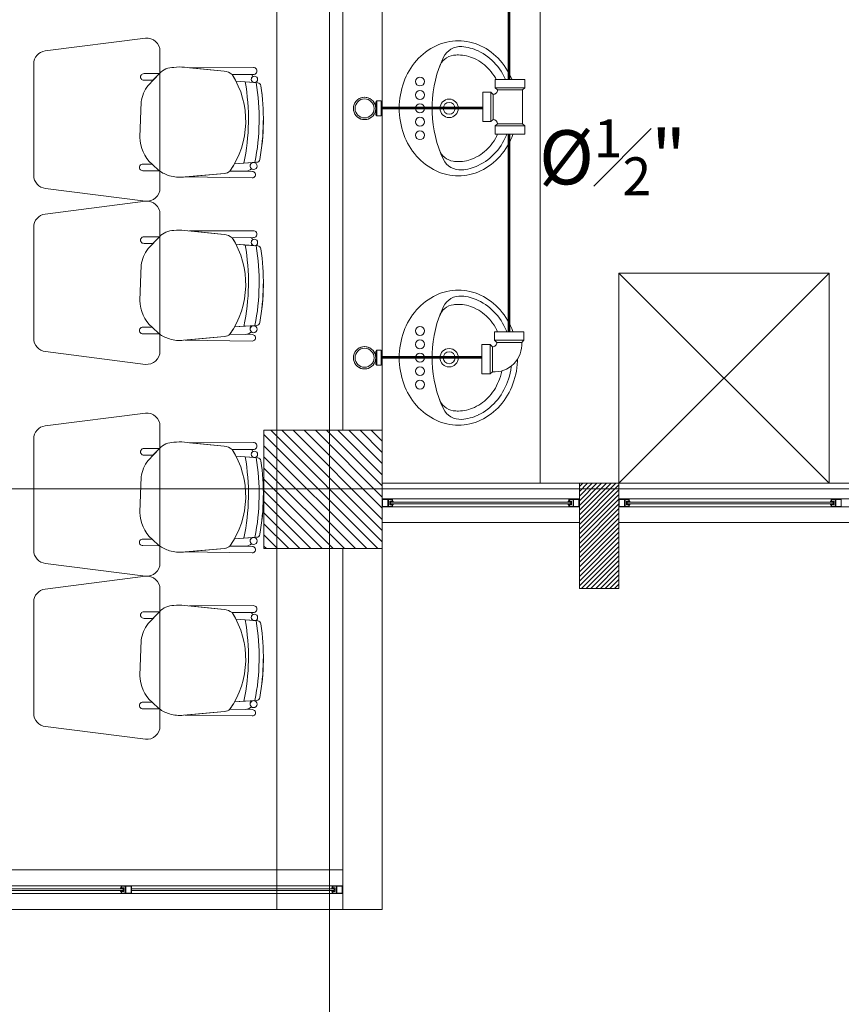
# Model space of a CAD drawing. Units: millimetres. Extents: x 2425 to 2867, y 1141 to 1403.
# Drawn here: x 2760 to 2763, y 1301 to 1305 of the extents above; entities that cross this region are included whole.
import ezdxf

# ---------------------------------------------------------------- set-up
doc = ezdxf.new("R2010")
doc.units = ezdxf.units.MM
doc.set_wipeout_variables(frame=1)
for name, color, linetype, lineweight in [('1. ARQUITECTONICO', 251, 'Continuous', 0), ('HS ACCESORIOS', 21, 'Continuous', 15), ('HS AGUA FRIA', 5, 'Continuous', 53), ('HS TEXTOS', 7, 'Continuous', 20)]:
    doc.layers.add(name, color=color, linetype=linetype, lineweight=lineweight)
doc.styles.add('100', font='simplex.shx', dxfattribs={"width": 0.8, "height": 0.17})

# ---------------------------------------------------------------- blocks, each defined once
blk = doc.blocks.new('CTBASE')
blk.add_wipeout([(-0.01493, -0.01056), (-0.01493, -0.00224), (-0.0127, 0), (0.0127, 0), (0.01493, -0.00224), (0.01493, -0.01056)])
for points in [[(-0.01493, -0.00224), (-0.0127, 0), (0.0127, 0), (0.01493, -0.00224), (-0.01493, -0.00224)], [(-0.01493, -0.00224), (-0.01493, -0.01056), (0.01493, -0.01056), (0.01493, -0.00224)]]:
    blk.add_lwpolyline(points)
blk = doc.blocks.new('TBV')
for radius, start, end in [(0.0149, 328.2178, 211.7822), (0.0127, 0, 180)]:
    blk.add_arc((0, 0), radius, start, end)
blk = doc.blocks.new('*U7')
blk.add_wipeout([(0.0171, -0.0127), (0.0132, -0.0127), (0.0106, -0.0158), (0.0072, -0.0186), (0.0032, -0.0207), (-0.0009, -0.022), (-0.0053, -0.0224), (-0.0114, -0.0216), (-0.0159, -0.0197), (-0.0203, -0.0166), (-0.0229, -0.0138), (-0.0254, -0.0099), (-0.0271, -0.0048), (-0.0277, 0), (-0.0268, 0.0061), (-0.0252, 0.0102), (-0.023, 0.0137), (-0.0199, 0.0169), (-0.0171, 0.019), (-0.0133, 0.0209), (-0.0091, 0.0221), (-0.0053, 0.0224), (-0.0006, 0.0219), (0.0043, 0.0203), (0.0079, 0.0181), (0.0107, 0.0157), (0.0132, 0.0127), (0.0171, 0.0127)])
at = {"xscale": 1.5, "yscale": 1.5, "zscale": 1.5, "rotation": 90.0000000001836}
blk.add_blockref('TBV', (-0.0053, 0), dxfattribs=at)
at = {"rotation": 90.0000000001836}
blk.add_blockref('CTBASE', (0.0171, 0), dxfattribs=at)
at = {"xscale": -1.5, "yscale": 1.5, "zscale": 1.5, "rotation": 270.0000000001836}
blk.add_blockref('TBV', (-0.0053, 0), dxfattribs=at)
blk = doc.blocks.new('*U10')
blk.add_wipeout([(-0.01714, 0.0127), (-0.01474, 0.01321), (-0.01317, 0.01482), (-0.0127, 0.01714), (0.0127, 0.01714), (0.0127, -0.01714), (-0.0127, -0.01714), (-0.01311, -0.01494), (-0.01486, -0.01315), (-0.01714, -0.0127)])
at = {"xscale": -1, "rotation": 180}
blk.add_blockref('CTBASE', (0, 0.01714), dxfattribs=at)
at = {"xscale": -1, "rotation": 270.0000000001824}
blk.add_blockref('CTBASE', (-0.01714, 0), dxfattribs=at)
blk.add_blockref('CTBASE', (0, -0.01714))
blk.add_lwpolyline([(-0.01714, -0.0127), (-0.01714, 0.0127, 0.419276), (-0.0127, 0.01714), (0.0127, 0.01714), (0.0127, -0.01714), (-0.0127, -0.01714, 0.406855), (-0.01714, -0.0127, -0.414214)], format="xyb")
blk = doc.blocks.new('*U8')
blk.add_wipeout([(-0.01714, -0.0127), (-0.01714, 0.0127), (-0.01166, 0.01263), (-0.0065, 0.01155), (-0.00163, 0.00949), (0.00278, 0.00651), (0.00672, 0.00253), (0.00953, -0.00171), (0.01155, -0.00653), (0.0126, -0.01141), (0.0127, -0.01714), (-0.0127, -0.01714), (-0.01281, -0.01573), (-0.01333, -0.01455), (-0.01409, -0.01367), (-0.01567, -0.01283)])
at = {"xscale": -1, "rotation": 270.0000000001824}
blk.add_blockref('CTBASE', (-0.01714, 0), dxfattribs=at)
blk.add_blockref('CTBASE', (0, -0.01714))
blk.add_lwpolyline([(-0.01714, -0.0127), (-0.01714, 0.0127, -0.459862), (0.0127, -0.01714), (-0.0127, -0.01714, 0.469322), (-0.01714, -0.0127, -2.027623)], format="xyb")

msp = doc.modelspace()

# ---------------------------------------------------------------- linework, layer by layer
at = {"layer": '1. ARQUITECTONICO'}
for p, q in [((2761.2835, 1326.3516), (2761.2835, 1297.1373)), ((2761.0839, 1301.1789), (2761.0839, 1310.3289)), ((2761.3345, 1310.3289), (2761.3345, 1302.9988)), ((2761.4845, 1302.9988), (2761.4845, 1307.6489)), ((2762.0845, 1302.7989), (2762.0845, 1307.6489)), ((2760.5844, 1304.491, 0.0063), (2760.2031, 1304.4423, 0.0063)), ((2760.6394, 1303.9207, 0.0063), (2760.6394, 1304.4412, 0.0063)), ((2760.1594, 1304.3927, 0.0063), (2760.1594, 1303.9692, 0.0063)), ((2760.6372, 1304.3559, 0.0063), (2760.5788, 1304.3559, 0.0063)), ((2760.6374, 1304.3561, 0.0063), (2760.5939, 1304.311, 0.0063)), ((2760.6128, 1304.3306, 0.0063), (2760.6372, 1304.3559, 0.0063)), ((2760.8832, 1304.3647, 0.0063), (2760.7322, 1304.3802, 0.0063)), ((2760.9944, 1304.3791, 0.0063), (2760.7512, 1304.3783, 0.0063)), ((2760.9944, 1304.3791, 0.0063), (2760.7512, 1304.3783, 0.0063)), ((2760.7512, 1304.3783, 0.0063), (2760.8832, 1304.3647, 0.0063)), ((2760.9137, 1304.3525, 0.0063), (2760.9944, 1304.3526, 0.0063)), ((2760.9137, 1304.3525, 0.0063), (2760.9944, 1304.3526, 0.0063)), ((2760.9842, 1304.3526, 0.0063), (2760.9137, 1304.3525, 0.0063)), ((2760.9944, 1304.3791, 0.0063), (2760.9944, 1304.3791, 0.0063)), ((2760.5788, 1304.3307, 0.0063), (2760.6128, 1304.3306, 0.0063)), ((2760.9283, 1304.3273, 0.0063), (2760.9985, 1304.3221, 0.0063)), ((2760.9283, 1304.3273, 0.0063), (2760.9968, 1304.3222, 0.0063)), ((2761.0109, 1304.3211, 0.0063), (2760.9636, 1304.3246, 0.0063)), ((2760.9636, 1304.3246, 0.0063), (2760.9636, 1304.3246, 0.0063)), ((2761.0109, 1304.3211, 0.0063), (2761.0109, 1304.3211, 0.0063)), ((2760.5674, 1304.2481, 0.0063), (2760.5634, 1304.1138, 0.0063)), ((2761.7389, 1304.2239), (2761.4174, 1304.2239)), ((2760.6093, 1304.0121, 0.0063), (2760.5747, 1304.0121, 0.0063)), ((2760.6361, 1303.9867, 0.0063), (2760.6093, 1304.0121, 0.0063)), ((2760.6093, 1304.0121, 0.0063), (2760.6361, 1303.9867, 0.0063)), ((2761.0068, 1304.0188, 0.0063), (2760.9227, 1304.0131, 0.0063)), ((2760.9588, 1304.0155, 0.0063), (2760.9227, 1304.0131, 0.0063)), ((2760.9588, 1304.0155, 0.0063), (2761.0068, 1304.0188, 0.0063)), ((2760.9935, 1304.0179, 0.0063), (2760.9588, 1304.0155, 0.0063)), ((2760.9588, 1304.0155, 0.0063), (2760.9588, 1304.0155, 0.0063)), ((2761.0068, 1304.0188, 0.0063), (2761.0068, 1304.0188, 0.0063)), ((2760.5747, 1303.9869, 0.0063), (2760.6361, 1303.9867, 0.0063)), ((2760.7287, 1303.9625, 0.0063), (2760.8849, 1303.9766, 0.0063)), ((2760.7352, 1303.9631, 0.0063), (2760.8849, 1303.9766, 0.0063)), ((2760.9051, 1303.9853, 0.0063), (2760.9907, 1303.9841, 0.0063)), ((2760.9051, 1303.9853, 0.0063), (2760.9635, 1303.9845, 0.0063)), ((2760.9907, 1303.9841, 0.0063), (2760.9907, 1303.9841, 0.0063)), ((2760.9904, 1303.9597, 0.0063), (2760.7352, 1303.9631, 0.0063)), ((2760.9904, 1303.9597, 0.0063), (2760.9904, 1303.9597, 0.0063)), ((2760.2044, 1303.9195, 0.0063), (2760.5844, 1303.871, 0.0063)), ((2760.5844, 1303.8707, 0.0063), (2760.2031, 1303.822, 0.0063)), ((2760.6394, 1303.3005, 0.0063), (2760.6394, 1303.821, 0.0063)), ((2760.1594, 1303.7724, 0.0063), (2760.1594, 1303.349, 0.0063)), ((2760.8832, 1303.7445, 0.0063), (2760.7322, 1303.76, 0.0063)), ((2760.9944, 1303.7589, 0.0063), (2760.7512, 1303.758, 0.0063)), ((2760.9944, 1303.7589, 0.0063), (2760.7512, 1303.758, 0.0063)), ((2760.7512, 1303.758, 0.0063), (2760.8832, 1303.7445, 0.0063)), ((2760.9944, 1303.7589, 0.0063), (2760.9944, 1303.7589, 0.0063)), ((2760.6372, 1303.7357, 0.0063), (2760.5788, 1303.7357, 0.0063)), ((2760.5788, 1303.7105, 0.0063), (2760.6128, 1303.7104, 0.0063)), ((2760.6374, 1303.7358, 0.0063), (2760.5939, 1303.6907, 0.0063)), ((2760.6128, 1303.7104, 0.0063), (2760.6372, 1303.7357, 0.0063)), ((2760.9137, 1303.7323, 0.0063), (2760.9944, 1303.7324, 0.0063)), ((2760.9137, 1303.7323, 0.0063), (2760.9944, 1303.7324, 0.0063)), ((2760.9842, 1303.7324, 0.0063), (2760.9137, 1303.7323, 0.0063)), ((2760.9283, 1303.707, 0.0063), (2760.9985, 1303.7018, 0.0063)), ((2760.9283, 1303.707, 0.0063), (2760.9968, 1303.7019, 0.0063)), ((2761.0109, 1303.7009, 0.0063), (2760.9636, 1303.7044, 0.0063)), ((2760.9636, 1303.7044, 0.0063), (2760.9636, 1303.7044, 0.0063)), ((2761.0109, 1303.7009, 0.0063), (2761.0109, 1303.7009, 0.0063)), ((2760.5674, 1303.6278, 0.0063), (2760.5634, 1303.4936, 0.0063)), ((2763.1839, 1303.5972), (2762.3839, 1303.5972)), ((2762.3839, 1303.5972), (2762.3839, 1302.7989)), ((2762.3839, 1303.5972), (2763.1839, 1302.7989)), ((2763.1839, 1303.5972), (2762.3839, 1302.7989)), ((2763.1839, 1302.7989), (2763.1839, 1303.5972)), ((2760.6093, 1303.3918, 0.0063), (2760.5747, 1303.3918, 0.0063)), ((2760.6361, 1303.3664, 0.0063), (2760.6093, 1303.3918, 0.0063)), ((2760.6093, 1303.3918, 0.0063), (2760.6361, 1303.3664, 0.0063)), ((2761.0068, 1303.3985, 0.0063), (2760.9227, 1303.3928, 0.0063)), ((2760.9588, 1303.3953, 0.0063), (2760.9227, 1303.3928, 0.0063)), ((2760.9588, 1303.3953, 0.0063), (2761.0068, 1303.3985, 0.0063)), ((2760.9935, 1303.3976, 0.0063), (2760.9588, 1303.3953, 0.0063)), ((2760.9588, 1303.3953, 0.0063), (2760.9588, 1303.3953, 0.0063)), ((2761.0068, 1303.3985, 0.0063), (2761.0068, 1303.3985, 0.0063)), ((2760.5747, 1303.3667, 0.0063), (2760.6361, 1303.3664, 0.0063)), ((2760.7287, 1303.3422, 0.0063), (2760.8849, 1303.3564, 0.0063)), ((2760.7352, 1303.3428, 0.0063), (2760.8849, 1303.3564, 0.0063)), ((2760.9904, 1303.3394, 0.0063), (2760.7352, 1303.3428, 0.0063)), ((2760.9051, 1303.3651, 0.0063), (2760.9907, 1303.3638, 0.0063)), ((2760.9051, 1303.3651, 0.0063), (2760.9635, 1303.3642, 0.0063)), ((2760.9904, 1303.3394, 0.0063), (2760.9904, 1303.3394, 0.0063)), ((2760.9907, 1303.3638, 0.0063), (2760.9907, 1303.3638, 0.0063)), ((2760.2044, 1303.2992, 0.0063), (2760.5844, 1303.2507, 0.0063)), ((2761.7389, 1303.2758), (2761.4174, 1303.2758)), ((2760.5844, 1303.0656, 0.0063), (2760.2031, 1303.0169, 0.0063)), ((2760.6394, 1302.4953, 0.0063), (2760.6394, 1303.0158, 0.0063)), ((2761.0345, 1303.0002, -0.0063), (2761.4845, 1303.0002, -0.0063)), ((2761.0345, 1303.0002, -0.0063), (2761.4845, 1303.0002, -0.0063)), ((2761.0345, 1302.5502, -0.0063), (2761.0345, 1303.0002, -0.0063)), ((2761.4845, 1302.5763, -0.0063), (2761.0606, 1303.0002, -0.0063)), ((2761.4845, 1302.6188, -0.0063), (2761.103, 1303.0002, -0.0063)), ((2761.4845, 1302.6612, -0.0063), (2761.1455, 1303.0002, -0.0063)), ((2761.4845, 1302.7036, -0.0063), (2761.1879, 1303.0002, -0.0063)), ((2761.4845, 1302.746, -0.0063), (2761.2303, 1303.0002, -0.0063)), ((2761.4845, 1302.7885, -0.0063), (2761.2727, 1303.0002, -0.0063)), ((2761.4845, 1302.8309, -0.0063), (2761.3152, 1303.0002, -0.0063)), ((2761.4845, 1302.8733, -0.0063), (2761.3576, 1303.0002, -0.0063)), ((2761.4845, 1302.9157, -0.0063), (2761.4, 1303.0002, -0.0063)), ((2761.4845, 1302.9582, -0.0063), (2761.4424, 1303.0002, -0.0063)), ((2761.4845, 1303.0002, -0.0063), (2761.4845, 1302.5502, -0.0063)), ((2761.4845, 1303.0002, -0.0063), (2761.4845, 1302.5502, -0.0063)), ((2760.1594, 1302.9673, 0.0063), (2760.1594, 1302.5438, 0.0063)), ((2761.4682, 1302.5502, -0.0063), (2761.0345, 1302.9839, -0.0063)), ((2760.6372, 1302.9305, 0.0063), (2760.5788, 1302.9305, 0.0063)), ((2760.6374, 1302.9307, 0.0063), (2760.5939, 1302.8856, 0.0063)), ((2760.6128, 1302.9052, 0.0063), (2760.6372, 1302.9305, 0.0063)), ((2760.8832, 1302.9393, 0.0063), (2760.7322, 1302.9548, 0.0063)), ((2760.9944, 1302.9538, 0.0063), (2760.7512, 1302.9529, 0.0063)), ((2760.9944, 1302.9538, 0.0063), (2760.7512, 1302.9529, 0.0063)), ((2760.7512, 1302.9529, 0.0063), (2760.8832, 1302.9393, 0.0063)), ((2760.9137, 1302.9271, 0.0063), (2760.9944, 1302.9273, 0.0063)), ((2760.9137, 1302.9271, 0.0063), (2760.9944, 1302.9273, 0.0063)), ((2760.9842, 1302.9272, 0.0063), (2760.9137, 1302.9271, 0.0063)), ((2760.9944, 1302.9538, 0.0063), (2760.9944, 1302.9538, 0.0063)), ((2761.4258, 1302.5502, -0.0063), (2761.0345, 1302.9415, -0.0063)), ((2760.5788, 1302.9054, 0.0063), (2760.6128, 1302.9052, 0.0063)), ((2760.9283, 1302.9019, 0.0063), (2760.9985, 1302.8967, 0.0063)), ((2760.9283, 1302.9019, 0.0063), (2760.9968, 1302.8968, 0.0063)), ((2761.0109, 1302.8958, 0.0063), (2760.9636, 1302.8993, 0.0063)), ((2760.9636, 1302.8993, 0.0063), (2760.9636, 1302.8993, 0.0063)), ((2761.0109, 1302.8958, 0.0063), (2761.0109, 1302.8958, 0.0063)), ((2761.3833, 1302.5502, -0.0063), (2761.0345, 1302.8991, -0.0063)), ((2761.3409, 1302.5502, -0.0063), (2761.0345, 1302.8566, -0.0063)), ((2760.5674, 1302.8227, 0.0063), (2760.5634, 1302.6885, 0.0063)), ((2761.2985, 1302.5502, -0.0063), (2761.0345, 1302.8142, -0.0063)), ((2741.9991, 1302.7776), (2797.064, 1302.7776)), ((2761.2561, 1302.5502, -0.0063), (2761.0345, 1302.7718, -0.0063)), ((2761.4839, 1302.7989), (2762.2339, 1302.7989)), ((2761.4845, 1302.7989), (2762.0845, 1302.7989)), ((2762.3839, 1302.7989), (2762.2339, 1302.7989)), ((2762.2339, 1302.7989), (2762.2339, 1302.3989)), ((2762.2339, 1302.7858), (2762.247, 1302.7989)), ((2762.2339, 1302.7679), (2762.2649, 1302.7989)), ((2762.2339, 1302.7499), (2762.2829, 1302.7989)), ((2762.2339, 1302.732), (2762.3009, 1302.7989)), ((2762.2339, 1302.714), (2762.3188, 1302.7989)), ((2762.2339, 1302.696), (2762.3368, 1302.7989)), ((2762.2339, 1302.6781), (2762.3547, 1302.7989)), ((2762.2339, 1302.6601), (2762.3727, 1302.7989)), ((2762.2339, 1302.6422), (2762.3839, 1302.7922)), ((2762.2339, 1302.6242), (2762.3839, 1302.7742)), ((2762.3839, 1302.7989), (2764.0339, 1302.7989)), ((2762.3839, 1302.3989), (2762.3839, 1302.7989)), ((2761.506, 1302.7389), (2761.4839, 1302.7389)), ((2761.4839, 1302.7389), (2761.4839, 1302.7089)), ((2761.506, 1302.7369), (2761.4859, 1302.7369)), ((2761.4859, 1302.7369), (2761.4859, 1302.7109)), ((2761.5239, 1302.7389), (2761.506, 1302.7389)), ((2761.506, 1302.7109), (2761.506, 1302.7369)), ((2761.508, 1302.7109), (2761.508, 1302.7369)), ((2761.508, 1302.7369), (2761.5219, 1302.7369)), ((2761.5219, 1302.7369), (2761.5219, 1302.7309)), ((2762.1939, 1302.7389), (2761.5239, 1302.7389)), ((2761.5239, 1302.7309), (2761.5239, 1302.7389)), ((2762.1939, 1302.7309), (2762.1939, 1302.7389)), ((2762.1939, 1302.7389), (2762.2119, 1302.7389)), ((2762.2099, 1302.7369), (2762.1959, 1302.7369)), ((2762.1959, 1302.7369), (2762.1959, 1302.7309)), ((2762.2099, 1302.7109), (2762.2099, 1302.7369)), ((2762.2119, 1302.7389), (2762.2339, 1302.7389)), ((2762.2119, 1302.7109), (2762.2119, 1302.7369)), ((2762.2119, 1302.7369), (2762.2319, 1302.7369)), ((2762.2319, 1302.7369), (2762.2319, 1302.7109)), ((2762.2339, 1302.6062), (2762.3839, 1302.7562)), ((2762.2339, 1302.7389), (2762.2339, 1302.7089)), ((2762.2339, 1302.5883), (2762.3839, 1302.7383)), ((2762.406, 1302.7389), (2762.3839, 1302.7389)), ((2762.3839, 1302.7389), (2762.3839, 1302.7089)), ((2762.406, 1302.7369), (2762.3859, 1302.7369)), ((2762.3859, 1302.7369), (2762.3859, 1302.7109)), ((2762.4239, 1302.7389), (2762.406, 1302.7389)), ((2762.406, 1302.7109), (2762.406, 1302.7369)), ((2762.408, 1302.7109), (2762.408, 1302.7369)), ((2762.408, 1302.7369), (2762.4219, 1302.7369)), ((2762.4219, 1302.7369), (2762.4219, 1302.7309)), ((2763.9939, 1302.7389), (2762.4239, 1302.7389)), ((2762.4239, 1302.7309), (2762.4239, 1302.7389)), ((2763.191, 1302.7389), (2763.191, 1302.7309)), ((2763.213, 1302.7389), (2763.191, 1302.7389)), ((2763.193, 1302.7309), (2763.193, 1302.7369)), ((2763.193, 1302.7369), (2763.2069, 1302.7369)), ((2763.2069, 1302.7369), (2763.2069, 1302.7109)), ((2763.229, 1302.7369), (2763.2089, 1302.7369)), ((2763.2089, 1302.7369), (2763.2089, 1302.7109)), ((2763.231, 1302.7389), (2763.213, 1302.7389)), ((2763.229, 1302.7109), (2763.229, 1302.7369)), ((2761.2136, 1302.5502, -0.0063), (2761.0345, 1302.7294, -0.0063)), ((2761.4839, 1302.7089), (2761.5019, 1302.7089)), ((2761.4859, 1302.7109), (2761.506, 1302.7109)), ((2761.5019, 1302.7089), (2761.5239, 1302.7089)), ((2761.5219, 1302.7109), (2761.508, 1302.7109)), ((2761.5219, 1302.7309), (2761.5132, 1302.7309)), ((2761.5132, 1302.7309), (2761.5132, 1302.7209)), ((2761.5132, 1302.7209), (2761.5132, 1302.7169)), ((2761.5132, 1302.7169), (2761.5219, 1302.7169)), ((2761.5162, 1302.7209), (2761.5162, 1302.7269)), ((2761.5162, 1302.7269), (2761.5259, 1302.7269)), ((2761.5259, 1302.7209), (2761.5162, 1302.7209)), ((2761.5259, 1302.7309), (2761.5219, 1302.7309)), ((2761.5219, 1302.7309), (2761.5239, 1302.7309)), ((2761.5219, 1302.7169), (2761.5259, 1302.7169)), ((2761.5239, 1302.7169), (2761.5219, 1302.7169)), ((2761.5219, 1302.7169), (2761.5219, 1302.7109)), ((2761.5239, 1302.7089), (2761.5239, 1302.7169)), ((2762.1939, 1302.7089), (2761.5239, 1302.7089)), ((2761.5259, 1302.7269), (2761.5259, 1302.7309)), ((2761.5259, 1302.7269), (2762.1919, 1302.7269)), ((2762.1919, 1302.7209), (2761.5259, 1302.7209)), ((2761.5259, 1302.7169), (2761.5259, 1302.7209)), ((2762.1919, 1302.7269), (2762.1919, 1302.7309)), ((2762.1919, 1302.7309), (2762.1959, 1302.7309)), ((2762.2017, 1302.7269), (2762.1919, 1302.7269)), ((2762.1919, 1302.7169), (2762.1919, 1302.7209)), ((2762.1919, 1302.7209), (2762.2017, 1302.7209)), ((2762.1959, 1302.7169), (2762.1919, 1302.7169)), ((2762.1959, 1302.7309), (2762.1939, 1302.7309)), ((2762.1939, 1302.7089), (2762.1939, 1302.7169)), ((2762.1939, 1302.7169), (2762.1959, 1302.7169)), ((2762.216, 1302.7089), (2762.1939, 1302.7089)), ((2762.1959, 1302.7309), (2762.2047, 1302.7309)), ((2762.2047, 1302.7169), (2762.1959, 1302.7169)), ((2762.1959, 1302.7169), (2762.1959, 1302.7109)), ((2762.1959, 1302.7109), (2762.2099, 1302.7109)), ((2762.2017, 1302.7209), (2762.2017, 1302.7269)), ((2762.2047, 1302.7309), (2762.2047, 1302.7209)), ((2762.2047, 1302.7209), (2762.2047, 1302.7169)), ((2762.2319, 1302.7109), (2762.2119, 1302.7109)), ((2762.2339, 1302.7089), (2762.216, 1302.7089)), ((2762.2339, 1302.5703), (2762.3839, 1302.7203)), ((2762.2339, 1302.5523), (2762.3839, 1302.7023)), ((2762.3839, 1302.7089), (2762.4019, 1302.7089)), ((2762.3859, 1302.7109), (2762.406, 1302.7109)), ((2762.4019, 1302.7089), (2762.4239, 1302.7089)), ((2762.4219, 1302.7109), (2762.408, 1302.7109)), ((2762.4219, 1302.7309), (2762.4132, 1302.7309)), ((2762.4132, 1302.7309), (2762.4132, 1302.7209)), ((2762.4132, 1302.7209), (2762.4132, 1302.7169)), ((2762.4132, 1302.7169), (2762.4219, 1302.7169)), ((2762.4162, 1302.7209), (2762.4162, 1302.7269)), ((2762.4162, 1302.7269), (2762.4259, 1302.7269)), ((2762.4259, 1302.7209), (2762.4162, 1302.7209)), ((2762.4259, 1302.7309), (2762.4219, 1302.7309)), ((2762.4219, 1302.7309), (2762.4239, 1302.7309)), ((2762.4219, 1302.7169), (2762.4259, 1302.7169)), ((2762.4239, 1302.7169), (2762.4219, 1302.7169)), ((2762.4219, 1302.7169), (2762.4219, 1302.7109)), ((2762.4239, 1302.7089), (2762.4239, 1302.7169)), ((2763.9939, 1302.7089), (2762.4239, 1302.7089)), ((2762.4259, 1302.7269), (2762.4259, 1302.7309)), ((2762.4259, 1302.7269), (2763.1987, 1302.7269)), ((2763.1987, 1302.7209), (2762.4259, 1302.7209)), ((2762.4259, 1302.7169), (2762.4259, 1302.7209)), ((2763.193, 1302.7309), (2763.189, 1302.7309)), ((2763.189, 1302.7309), (2763.189, 1302.7269)), ((2763.189, 1302.7269), (2763.1987, 1302.7269)), ((2763.1987, 1302.7209), (2763.189, 1302.7209)), ((2763.189, 1302.7209), (2763.189, 1302.7169)), ((2763.189, 1302.7169), (2763.193, 1302.7169)), ((2763.191, 1302.7309), (2763.193, 1302.7309)), ((2763.193, 1302.7169), (2763.191, 1302.7169)), ((2763.191, 1302.7169), (2763.191, 1302.7089)), ((2763.191, 1302.7089), (2763.2089, 1302.7089)), ((2763.2017, 1302.7309), (2763.193, 1302.7309)), ((2763.193, 1302.7169), (2763.2017, 1302.7169)), ((2763.193, 1302.7109), (2763.193, 1302.7169)), ((2763.2069, 1302.7109), (2763.193, 1302.7109)), ((2763.1987, 1302.7269), (2763.1987, 1302.7209)), ((2763.2017, 1302.7269), (2763.2017, 1302.7309)), ((2763.2017, 1302.7169), (2763.2017, 1302.7269)), ((2763.2089, 1302.7109), (2763.229, 1302.7109)), ((2763.2089, 1302.7089), (2763.231, 1302.7089)), ((2761.1712, 1302.5502, -0.0063), (2761.0345, 1302.6869, -0.0063)), ((2762.2339, 1302.5344), (2762.3839, 1302.6844)), ((2762.2339, 1302.5164), (2762.3839, 1302.6664)), ((2761.1288, 1302.5502, -0.0063), (2761.0345, 1302.6445, -0.0063)), ((2761.4839, 1302.6489), (2762.2339, 1302.6489)), ((2762.2339, 1302.4985), (2762.3839, 1302.6485)), ((2762.2339, 1302.4805), (2762.3839, 1302.6305)), ((2762.3839, 1302.6489), (2764.0339, 1302.6489)), ((2760.6093, 1302.5867, 0.0063), (2760.5747, 1302.5867, 0.0063)), ((2760.6361, 1302.5613, 0.0063), (2760.6093, 1302.5867, 0.0063)), ((2760.6093, 1302.5867, 0.0063), (2760.6361, 1302.5613, 0.0063)), ((2761.0068, 1302.5934, 0.0063), (2760.9227, 1302.5877, 0.0063)), ((2760.9588, 1302.5901, 0.0063), (2760.9227, 1302.5877, 0.0063)), ((2760.9588, 1302.5901, 0.0063), (2761.0068, 1302.5934, 0.0063)), ((2760.9935, 1302.5925, 0.0063), (2760.9588, 1302.5901, 0.0063)), ((2760.9588, 1302.5901, 0.0063), (2760.9588, 1302.5901, 0.0063)), ((2761.0068, 1302.5934, 0.0063), (2761.0068, 1302.5934, 0.0063)), ((2761.0863, 1302.5502, -0.0063), (2761.0345, 1302.6021, -0.0063)), ((2762.2339, 1302.4625), (2762.3839, 1302.6125)), ((2762.2339, 1302.4446), (2762.3839, 1302.5946)), ((2760.5747, 1302.5616, 0.0063), (2760.6361, 1302.5613, 0.0063)), ((2760.7287, 1302.5371, 0.0063), (2760.8849, 1302.5512, 0.0063)), ((2760.7352, 1302.5377, 0.0063), (2760.8849, 1302.5512, 0.0063)), ((2760.9051, 1302.5599, 0.0063), (2760.9907, 1302.5587, 0.0063)), ((2760.9051, 1302.5599, 0.0063), (2760.9635, 1302.5591, 0.0063)), ((2760.9907, 1302.5587, 0.0063), (2760.9907, 1302.5587, 0.0063)), ((2761.0439, 1302.5502, -0.0063), (2761.0345, 1302.5596, -0.0063)), ((2761.4845, 1302.5502, -0.0063), (2761.0345, 1302.5502, -0.0063)), ((2761.4845, 1302.5502, -0.0063), (2761.0345, 1302.5502, -0.0063)), ((2761.3345, 1302.5488), (2761.3345, 1301.1789)), ((2761.3345, 1302.5488), (2761.3345, 1301.1789)), ((2761.4845, 1301.1788), (2761.4845, 1302.5488)), ((2761.4845, 1301.1789), (2761.4845, 1302.5488)), ((2762.2339, 1302.4266), (2762.3839, 1302.5766)), ((2762.2339, 1302.4087), (2762.3839, 1302.5587)), ((2760.9904, 1302.5343, 0.0063), (2760.7352, 1302.5377, 0.0063)), ((2760.9904, 1302.5343, 0.0063), (2760.9904, 1302.5343, 0.0063)), ((2762.2421, 1302.3989), (2762.3839, 1302.5407)), ((2762.2601, 1302.3989), (2762.3839, 1302.5227)), ((2760.2044, 1302.4941, 0.0063), (2760.5844, 1302.4456, 0.0063)), ((2762.278, 1302.3989), (2762.3839, 1302.5048)), ((2762.296, 1302.3989), (2762.3839, 1302.4868)), ((2760.5844, 1302.4453, 0.0063), (2760.2031, 1302.3967, 0.0063)), ((2762.314, 1302.3989), (2762.3839, 1302.4689)), ((2762.3319, 1302.3989), (2762.3839, 1302.4509)), ((2762.2339, 1302.3989), (2762.3839, 1302.3989)), ((2762.3499, 1302.3989), (2762.3839, 1302.4329)), ((2762.3678, 1302.3989), (2762.3839, 1302.415)), ((2760.6394, 1301.8751, 0.0063), (2760.6394, 1302.3956, 0.0063)), ((2760.1594, 1302.3471, 0.0063), (2760.1594, 1301.9236, 0.0063)), ((2760.8832, 1302.3191, 0.0063), (2760.7322, 1302.3346, 0.0063)), ((2760.9944, 1302.3335, 0.0063), (2760.7512, 1302.3326, 0.0063)), ((2760.9944, 1302.3335, 0.0063), (2760.7512, 1302.3326, 0.0063)), ((2760.7512, 1302.3326, 0.0063), (2760.8832, 1302.3191, 0.0063)), ((2760.9944, 1302.3335, 0.0063), (2760.9944, 1302.3335, 0.0063)), ((2760.6372, 1302.3103, 0.0063), (2760.5788, 1302.3103, 0.0063)), ((2760.5788, 1302.2851, 0.0063), (2760.6128, 1302.285, 0.0063)), ((2760.6374, 1302.3105, 0.0063), (2760.5939, 1302.2653, 0.0063)), ((2760.6128, 1302.285, 0.0063), (2760.6372, 1302.3103, 0.0063)), ((2760.9137, 1302.3069, 0.0063), (2760.9944, 1302.307, 0.0063)), ((2760.9137, 1302.3069, 0.0063), (2760.9944, 1302.307, 0.0063)), ((2760.9842, 1302.307, 0.0063), (2760.9137, 1302.3069, 0.0063)), ((2760.9283, 1302.2816, 0.0063), (2760.9985, 1302.2764, 0.0063)), ((2760.9283, 1302.2816, 0.0063), (2760.9968, 1302.2766, 0.0063)), ((2761.0109, 1302.2755, 0.0063), (2760.9636, 1302.279, 0.0063)), ((2760.9636, 1302.279, 0.0063), (2760.9636, 1302.279, 0.0063)), ((2761.0109, 1302.2755, 0.0063), (2761.0109, 1302.2755, 0.0063)), ((2760.5674, 1302.2024, 0.0063), (2760.5634, 1302.0682, 0.0063)), ((2760.6093, 1301.9665, 0.0063), (2760.5747, 1301.9665, 0.0063)), ((2760.6361, 1301.9411, 0.0063), (2760.6093, 1301.9665, 0.0063)), ((2760.6093, 1301.9665, 0.0063), (2760.6361, 1301.9411, 0.0063)), ((2761.0068, 1301.9731, 0.0063), (2760.9227, 1301.9674, 0.0063)), ((2760.9588, 1301.9699, 0.0063), (2760.9227, 1301.9674, 0.0063)), ((2760.9588, 1301.9699, 0.0063), (2761.0068, 1301.9731, 0.0063)), ((2760.9935, 1301.9722, 0.0063), (2760.9588, 1301.9699, 0.0063)), ((2760.9588, 1301.9699, 0.0063), (2760.9588, 1301.9699, 0.0063)), ((2761.0068, 1301.9731, 0.0063), (2761.0068, 1301.9731, 0.0063)), ((2760.5747, 1301.9413, 0.0063), (2760.6361, 1301.9411, 0.0063)), ((2760.7287, 1301.9169, 0.0063), (2760.8849, 1301.931, 0.0063)), ((2760.7352, 1301.9175, 0.0063), (2760.8849, 1301.931, 0.0063)), ((2760.9904, 1301.914, 0.0063), (2760.7352, 1301.9175, 0.0063)), ((2760.9051, 1301.9397, 0.0063), (2760.9907, 1301.9384, 0.0063)), ((2760.9051, 1301.9397, 0.0063), (2760.9635, 1301.9388, 0.0063)), ((2760.9904, 1301.914, 0.0063), (2760.9904, 1301.914, 0.0063)), ((2760.9907, 1301.9384, 0.0063), (2760.9907, 1301.9384, 0.0063)), ((2760.2044, 1301.8738, 0.0063), (2760.5844, 1301.8253, 0.0063)), ((2759.6845, 1301.3289), (2761.3345, 1301.3289)), ((2761.2945, 1301.2689), (2759.7245, 1301.2689)), ((2761.2945, 1301.2389), (2759.7245, 1301.2389)), ((2759.7265, 1301.2569), (2760.4992, 1301.2569)), ((2760.4992, 1301.2509), (2759.7265, 1301.2509)), ((2760.4935, 1301.2609), (2760.4895, 1301.2609)), ((2760.4895, 1301.2609), (2760.4895, 1301.2569)), ((2760.4895, 1301.2569), (2760.4992, 1301.2569)), ((2760.4992, 1301.2509), (2760.4895, 1301.2509)), ((2760.4895, 1301.2509), (2760.4895, 1301.2469)), ((2760.4895, 1301.2469), (2760.4935, 1301.2469)), ((2760.4915, 1301.2689), (2760.4915, 1301.2609)), ((2760.5135, 1301.2689), (2760.4915, 1301.2689)), ((2760.4915, 1301.2609), (2760.4935, 1301.2609)), ((2760.4935, 1301.2469), (2760.4915, 1301.2469)), ((2760.4915, 1301.2469), (2760.4915, 1301.2389)), ((2760.4915, 1301.2389), (2760.5095, 1301.2389)), ((2760.4935, 1301.2609), (2760.4935, 1301.2669)), ((2760.4935, 1301.2669), (2760.5075, 1301.2669)), ((2760.5022, 1301.2609), (2760.4935, 1301.2609)), ((2760.4935, 1301.2469), (2760.5022, 1301.2469)), ((2760.4935, 1301.2409), (2760.4935, 1301.2469)), ((2760.5075, 1301.2409), (2760.4935, 1301.2409)), ((2760.4992, 1301.2569), (2760.4992, 1301.2509)), ((2760.5022, 1301.2569), (2760.5022, 1301.2609)), ((2760.5022, 1301.2469), (2760.5022, 1301.2569)), ((2760.5075, 1301.2669), (2760.5075, 1301.2409)), ((2760.5295, 1301.2669), (2760.5095, 1301.2669)), ((2760.5095, 1301.2669), (2760.5095, 1301.2409)), ((2760.5095, 1301.2409), (2760.5295, 1301.2409)), ((2760.5095, 1301.2389), (2760.5315, 1301.2389)), ((2760.5315, 1301.2689), (2760.5135, 1301.2689)), ((2760.5295, 1301.2409), (2760.5295, 1301.2669)), ((2760.5315, 1301.2389), (2760.5315, 1301.2689)), ((2760.5315, 1301.2569), (2761.2925, 1301.2569)), ((2761.2925, 1301.2509), (2760.5315, 1301.2509)), ((2761.2925, 1301.2569), (2761.2925, 1301.2609)), ((2761.2925, 1301.2609), (2761.2965, 1301.2609)), ((2761.3022, 1301.2569), (2761.2925, 1301.2569)), ((2761.2925, 1301.2469), (2761.2925, 1301.2509)), ((2761.2925, 1301.2509), (2761.3022, 1301.2509)), ((2761.2965, 1301.2469), (2761.2925, 1301.2469)), ((2761.2945, 1301.2609), (2761.2945, 1301.2689)), ((2761.2945, 1301.2689), (2761.3124, 1301.2689)), ((2761.2965, 1301.2609), (2761.2945, 1301.2609)), ((2761.2945, 1301.2389), (2761.2945, 1301.2469)), ((2761.2945, 1301.2469), (2761.2965, 1301.2469)), ((2761.3165, 1301.2389), (2761.2945, 1301.2389)), ((2761.3104, 1301.2669), (2761.2965, 1301.2669)), ((2761.2965, 1301.2669), (2761.2965, 1301.2609)), ((2761.2965, 1301.2609), (2761.3052, 1301.2609)), ((2761.3052, 1301.2469), (2761.2965, 1301.2469)), ((2761.2965, 1301.2469), (2761.2965, 1301.2409)), ((2761.2965, 1301.2409), (2761.3104, 1301.2409)), ((2761.3022, 1301.2509), (2761.3022, 1301.2569)), ((2761.3052, 1301.2609), (2761.3052, 1301.2509)), ((2761.3052, 1301.2509), (2761.3052, 1301.2469)), ((2761.3104, 1301.2409), (2761.3104, 1301.2669)), ((2761.3124, 1301.2689), (2761.3345, 1301.2689)), ((2761.3124, 1301.2409), (2761.3124, 1301.2669)), ((2761.3124, 1301.2669), (2761.3325, 1301.2669)), ((2761.3325, 1301.2409), (2761.3124, 1301.2409)), ((2761.3345, 1301.2389), (2761.3165, 1301.2389)), ((2761.3325, 1301.2669), (2761.3325, 1301.2409)), ((2761.3345, 1301.2689), (2761.3345, 1301.2389)), ((2759.6845, 1301.1789), (2761.3345, 1301.1789)), ((2761.3345, 1301.1789), (2761.4839, 1301.1789)), ((2761.3345, 1301.1789), (2761.4845, 1301.1789))]:
    msp.add_line(p, q, dxfattribs=at)
for centre, radius in [((2760.9985, 1304.3341, 0.0063), 0.0121), ((2761.6279, 1304.3259), 0.017), ((2761.6279, 1304.2749), 0.017), ((2761.6279, 1304.2239), 0.017), ((2761.7389, 1304.2239), 0.035), ((2761.7389, 1304.2239), 0.0225), ((2761.6279, 1304.1729), 0.017), ((2761.6279, 1304.1219), 0.017), ((2760.9953, 1304.0046, 0.0063), 0.0133), ((2760.9985, 1303.7139, 0.0063), 0.0121), ((2760.9953, 1303.3844, 0.0063), 0.0133), ((2761.6279, 1303.3778), 0.017), ((2761.6279, 1303.3268), 0.017), ((2761.7389, 1303.2758), 0.035), ((2761.7389, 1303.2758), 0.0225), ((2761.6279, 1303.2758), 0.017), ((2761.6279, 1303.2248), 0.017), ((2761.6279, 1303.1738), 0.017), ((2760.9985, 1302.9088, 0.0063), 0.0121), ((2760.9953, 1302.5793, 0.0063), 0.0133), ((2760.9985, 1302.2885, 0.0063), 0.0121), ((2760.9953, 1301.959, 0.0063), 0.0133)]:
    msp.add_circle(centre, radius, dxfattribs=at)
for centre, radius, start, end in [((2760.5894, 1304.4412, 0.0063), 0.05, 0, 95.7779), ((2761.7874, 1304.2545), 0.2294, 115.2985, 138.7708), ((2761.7739, 1304.2829), 0.198, 90.0001, 115.2985), ((2761.7815, 1304.3876), 0.071, 85.8677, 154.3331), ((2761.7739, 1304.2829), 0.198, 64.7017, 90.0001), ((2761.7739, 1304.2829), 0.176, 64.7017, 85.8677), ((2761.7605, 1304.2545), 0.2294, 41.2295, 64.7017), ((2760.2094, 1304.3927, 0.0063), 0.05, 97.2734, 180), ((2762.115, 1304.2273), 0.441, 154.3331, 178.3363), ((2761.7636, 1304.3612), 0.065, 97.5048, 162.2065), ((2761.7739, 1304.2829), 0.144, 90.0001, 97.5048), ((2761.7739, 1304.2829), 0.144, 64.7017, 90.0001), ((2761.7605, 1304.2545), 0.2074, 41.2295, 64.7017), ((2760.7144, 1304.2117, 0.0063), 0.1694, 83.9642, 97.6185), ((2761.8084, 1304.2361), 0.2573, 138.7708, 160.0497), ((2761.8249, 1304.3351), 0.1315, 155.2741, 159.6136), ((2761.7605, 1304.2545), 0.1754, 41.2295, 64.7017), ((2761.7395, 1304.2361), 0.2353, 19.9506, 41.2295), ((2761.7395, 1304.2361), 0.2573, 19.9506, 41.2295), ((2760.5781, 1304.3433, 0.0063), 0.0126, 86.8188, 273.1812), ((2760.6915, 1304.3057, 0.0063), 0.074, 89.6386, 137.0441), ((2760.8786, 1304.3091, 0.0063), 0.0558, 51.0485, 85.3212), ((2760.8786, 1304.3091, 0.0063), 0.0558, 51.0485, 85.3212), ((2760.6362, 1304.1753, 0.0063), 0.3292, 324.7543, 32.5593), ((2760.6362, 1304.1753, 0.0063), 0.3292, 27.4835, 32.5593), ((2760.9816, 1304.3421, 0.0063), 0.0109, 12.7454, 76.1509), ((2760.9816, 1304.3421, 0.0063), 0.0109, 12.7454, 76.1509), ((2760.9985, 1304.3341, 0.0063), 0.0121, 121.405, 180), ((2760.9949, 1304.3659, 0.0063), 0.0133, 267.8995, 92.2942), ((2760.9949, 1304.3659, 0.0063), 0.0133, 267.8995, 92.2942), ((2761.7395, 1304.2361), 0.2033, 19.9506, 41.2295), ((2760.7158, 1304.2225, 0.0063), 0.1506, 144.0334, 170.2305), ((2760.1458, 1304.1827, 0.0063), 0.83, 348.3809, 9.8498), ((2760.1458, 1304.1827, 0.0063), 0.83, 348.3809, 9.8498), ((2760.9985, 1304.3341, 0.0063), 0.0121, 180, 261.6668), ((2760.1458, 1304.1827, 0.0063), 0.8705, 349.1182, 9.1824), ((2760.1458, 1304.1827, 0.0063), 0.8705, 349.1182, 9.1824), ((2761.0099, 1304.3076, 0.0063), 0.0136, 8.2265, 85.7655), ((2761.0099, 1304.3076, 0.0063), 0.0136, 8.2265, 85.7655), ((2760.1458, 1304.1827, 0.0063), 0.8867, 350.0835, 8.2265), ((2760.141, 1304.1827, 0.0063), 0.8914, 350.1321, 8.1776), ((2761.8413, 1304.2241), 0.2923, 160.0497, 180.0001), ((2761.7066, 1304.2241), 0.2703, 0.0001, 19.9506), ((2761.7066, 1304.2241), 0.2923, 0.0001, 19.9506), ((2761.7066, 1304.2241), 0.2383, 0.0001, 19.9506), ((2762.2337, 1304.2239), 0.5598, 178.3363, 181.664), ((2761.8413, 1304.2241), 0.2923, 180.0001, 199.9506), ((2762.115, 1304.2204), 0.441, 181.664, 205.5841), ((2761.7066, 1304.2241), 0.2383, 340.0497, 0.0001), ((2761.7066, 1304.2241), 0.2703, 340.0497, 0.0001), ((2761.7066, 1304.2241), 0.2923, 340.0497, 0.0001), ((2761.8084, 1304.2122), 0.2573, 199.9506, 221.2295), ((2761.7395, 1304.2122), 0.2033, 318.7708, 340.0497), ((2761.7395, 1304.2122), 0.2353, 318.7708, 340.0497), ((2761.7395, 1304.2122), 0.2573, 318.7708, 340.0497), ((2760.6983, 1304.1135, 0.0063), 0.1349, 179.8457, 228.7143), ((2761.8249, 1304.1126), 0.1315, 200.3866, 203.9329), ((2761.7634, 1304.0871), 0.065, 198.2508, 262.3489), ((2761.7605, 1304.1938), 0.1754, 295.2985, 318.7708), ((2761.7605, 1304.1938), 0.2074, 295.2985, 318.7708), ((2760.574, 1303.9995, 0.0063), 0.0126, 86.8188, 273.1812), ((2760.6362, 1304.1753, 0.0063), 0.3292, 324.7543, 330.4712), ((2760.9953, 1304.0046, 0.0063), 0.0133, 97.6715, 180), ((2761.0059, 1304.0323, 0.0063), 0.0136, 273.8768, 350.0835), ((2761.0059, 1304.0323, 0.0063), 0.0136, 273.8768, 350.0835), ((2761.7874, 1304.1938), 0.2294, 221.2295, 244.7017), ((2761.7813, 1304.0606), 0.071, 205.5841, 274.0056), ((2761.7739, 1304.1653), 0.144, 262.3489, 270.0001), ((2761.7739, 1304.1653), 0.144, 270.0001, 295.2985), ((2761.7605, 1304.1938), 0.2294, 295.2985, 318.7708), ((2760.2094, 1303.9692, 0.0063), 0.05, 180, 264.2221), ((2760.7252, 1304.1206, 0.0063), 0.1609, 236.3745, 252.201), ((2760.882, 1304.0112, 0.0063), 0.0347, 274.897, 311.833), ((2760.8817, 1304.0117, 0.0063), 0.0352, 275.1592, 311.5708), ((2760.9594, 1304.0292, 0.0063), 0.0449, 275.2038, 308.3882), ((2760.9594, 1304.0292, 0.0063), 0.0449, 275.2038, 308.3882), ((2760.9953, 1304.0046, 0.0063), 0.0133, 180, 232.9926), ((2760.9907, 1303.9719, 0.0063), 0.0122, 268.465, 90), ((2761.7739, 1304.1653), 0.198, 244.7017, 270.0001), ((2761.7739, 1304.1653), 0.198, 270.0001, 295.2985), ((2761.7739, 1304.1653), 0.176, 274.0056, 295.2985), ((2760.7141, 1304.0894, 0.0063), 0.1277, 252.6361, 276.5677), ((2760.5894, 1303.9207, 0.0063), 0.05, 264.2221, 0), ((2760.5894, 1303.821, 0.0063), 0.05, 0, 95.7779), ((2760.2094, 1303.7724, 0.0063), 0.05, 97.2734, 180), ((2760.6915, 1303.6854, 0.0063), 0.074, 89.6386, 137.0441), ((2760.7144, 1303.5915, 0.0063), 0.1694, 83.9642, 97.6185), ((2760.9949, 1303.7456, 0.0063), 0.0133, 267.8995, 92.2942), ((2760.9949, 1303.7456, 0.0063), 0.0133, 267.8995, 92.2942), ((2760.5781, 1303.7231, 0.0063), 0.0126, 86.8188, 273.1812), ((2760.8786, 1303.6889, 0.0063), 0.0558, 51.0485, 85.3212), ((2760.8786, 1303.6889, 0.0063), 0.0558, 51.0485, 85.3212), ((2760.6362, 1303.5551, 0.0063), 0.3292, 324.7543, 32.5593), ((2760.6362, 1303.5551, 0.0063), 0.3292, 27.4835, 32.5593), ((2760.9816, 1303.7218, 0.0063), 0.0109, 12.7454, 76.1509), ((2760.9816, 1303.7218, 0.0063), 0.0109, 12.7454, 76.1509), ((2760.9985, 1303.7139, 0.0063), 0.0121, 121.405, 180), ((2760.9985, 1303.7139, 0.0063), 0.0121, 180, 261.6668), ((2760.7158, 1303.6023, 0.0063), 0.1506, 144.0334, 170.2305), ((2760.1458, 1303.5624, 0.0063), 0.83, 348.3809, 9.8498), ((2760.1458, 1303.5624, 0.0063), 0.83, 348.3809, 9.8498), ((2760.1458, 1303.5624, 0.0063), 0.8705, 349.1182, 9.1824), ((2760.1458, 1303.5624, 0.0063), 0.8705, 349.1182, 9.1824), ((2761.0099, 1303.6873, 0.0063), 0.0136, 8.2265, 85.7655), ((2761.0099, 1303.6873, 0.0063), 0.0136, 8.2265, 85.7655), ((2760.1458, 1303.5624, 0.0063), 0.8867, 350.0835, 8.2265), ((2760.141, 1303.5625, 0.0063), 0.8914, 350.1321, 8.1776), ((2761.7739, 1303.3348), 0.198, 90.0001, 115.2985), ((2761.7739, 1303.3348), 0.198, 64.7017, 90.0001), ((2760.6983, 1303.4932, 0.0063), 0.1349, 179.8457, 228.7143), ((2761.7874, 1303.3063), 0.2294, 115.2985, 138.7708), ((2761.7815, 1303.4395), 0.071, 85.8677, 154.3331), ((2761.7739, 1303.3348), 0.176, 64.7017, 85.8677), ((2761.7605, 1303.3063), 0.2074, 41.2295, 64.7017), ((2761.7605, 1303.3063), 0.2294, 41.2295, 64.7017), ((2761.8084, 1303.2879), 0.2573, 138.7708, 160.0497), ((2762.115, 1303.2792), 0.441, 154.3331, 178.3363), ((2761.7636, 1303.4131), 0.065, 97.5048, 162.2065), ((2761.7739, 1303.3348), 0.144, 90.0001, 97.5048), ((2761.7739, 1303.3348), 0.144, 64.7017, 90.0001), ((2761.7605, 1303.3063), 0.1754, 41.2295, 64.7017), ((2761.7395, 1303.2879), 0.2573, 19.9506, 41.2295), ((2761.0059, 1303.4121, 0.0063), 0.0136, 273.8768, 350.0835), ((2761.0059, 1303.4121, 0.0063), 0.0136, 273.8768, 350.0835), ((2761.8249, 1303.387), 0.1315, 155.2741, 159.6136), ((2761.7395, 1303.2879), 0.2033, 19.9506, 41.2295), ((2761.7395, 1303.2879), 0.2353, 19.9506, 41.2295), ((2760.574, 1303.3793, 0.0063), 0.0126, 86.8188, 273.1812), ((2760.6362, 1303.5551, 0.0063), 0.3292, 324.7543, 330.4712), ((2760.9594, 1303.4089, 0.0063), 0.0449, 275.2038, 308.3882), ((2760.9594, 1303.4089, 0.0063), 0.0449, 275.2038, 308.3882), ((2760.9953, 1303.3844, 0.0063), 0.0133, 97.6715, 180), ((2760.9953, 1303.3844, 0.0063), 0.0133, 180, 232.9926), ((2761.8413, 1303.276), 0.2923, 160.0497, 180.0001), ((2761.7066, 1303.276), 0.2923, 0.0001, 19.9506), ((2760.2094, 1303.349, 0.0063), 0.05, 180, 264.2221), ((2760.7252, 1303.5004, 0.0063), 0.1609, 236.3745, 252.201), ((2760.7141, 1303.4691, 0.0063), 0.1277, 252.6361, 276.5677), ((2760.882, 1303.3909, 0.0063), 0.0347, 274.897, 311.833), ((2760.8817, 1303.3914, 0.0063), 0.0352, 275.1592, 311.5708), ((2760.9907, 1303.3516, 0.0063), 0.0122, 268.465, 90), ((2761.7066, 1303.276), 0.2383, 0.0001, 19.9506), ((2761.7066, 1303.276), 0.2703, 0.0001, 19.9506), ((2760.5894, 1303.3005, 0.0063), 0.05, 264.2221, 0), ((2761.8413, 1303.276), 0.2923, 180.0001, 199.9506), ((2762.2337, 1303.2758), 0.5598, 178.3363, 181.664), ((2762.115, 1303.2723), 0.441, 181.664, 205.5841), ((2761.7066, 1303.276), 0.2383, 340.0497, 0.0001), ((2761.7066, 1303.276), 0.2703, 340.0497, 0.0001), ((2761.7066, 1303.276), 0.2923, 340.0497, 0.0001), ((2761.7395, 1303.2641), 0.2033, 318.7708, 340.0497), ((2761.7395, 1303.2641), 0.2353, 318.7708, 340.0497), ((2761.8084, 1303.2641), 0.2573, 199.9506, 221.2295), ((2761.7395, 1303.2641), 0.2573, 318.7708, 340.0497), ((2761.8249, 1303.1645), 0.1315, 200.3866, 203.9329), ((2761.7634, 1303.139), 0.065, 198.2508, 262.3489), ((2761.7605, 1303.2457), 0.1754, 295.2985, 318.7708), ((2761.7605, 1303.2457), 0.2074, 295.2985, 318.7708), ((2761.7874, 1303.2457), 0.2294, 221.2295, 244.7017), ((2761.7813, 1303.1125), 0.071, 205.5841, 274.0056), ((2761.7739, 1303.2172), 0.144, 262.3489, 270.0001), ((2761.7739, 1303.2172), 0.144, 270.0001, 295.2985), ((2761.7605, 1303.2457), 0.2294, 295.2985, 318.7708), ((2760.5894, 1303.0158, 0.0063), 0.05, 0, 95.7779), ((2761.7739, 1303.2172), 0.198, 244.7017, 270.0001), ((2761.7739, 1303.2172), 0.198, 270.0001, 295.2985), ((2761.7739, 1303.2172), 0.176, 274.0056, 295.2985), ((2760.2094, 1302.9673, 0.0063), 0.05, 97.2734, 180), ((2760.5781, 1302.9179, 0.0063), 0.0126, 86.8188, 273.1812), ((2760.6915, 1302.8803, 0.0063), 0.074, 89.6386, 137.0441), ((2760.7144, 1302.7864, 0.0063), 0.1694, 83.9642, 97.6185), ((2760.8786, 1302.8837, 0.0063), 0.0558, 51.0485, 85.3212), ((2760.8786, 1302.8837, 0.0063), 0.0558, 51.0485, 85.3212), ((2760.6362, 1302.7499, 0.0063), 0.3292, 324.7543, 32.5593), ((2760.6362, 1302.7499, 0.0063), 0.3292, 27.4835, 32.5593), ((2760.9816, 1302.9167, 0.0063), 0.0109, 12.7454, 76.1509), ((2760.9816, 1302.9167, 0.0063), 0.0109, 12.7454, 76.1509), ((2760.9949, 1302.9405, 0.0063), 0.0133, 267.8995, 92.2942), ((2760.9949, 1302.9405, 0.0063), 0.0133, 267.8995, 92.2942), ((2760.7158, 1302.7971, 0.0063), 0.1506, 144.0334, 170.2305), ((2760.1458, 1302.7573, 0.0063), 0.83, 348.3809, 9.8498), ((2760.1458, 1302.7573, 0.0063), 0.83, 348.3809, 9.8498), ((2760.9985, 1302.9088, 0.0063), 0.0121, 121.405, 180), ((2760.9985, 1302.9088, 0.0063), 0.0121, 180, 261.6668), ((2760.1458, 1302.7573, 0.0063), 0.8705, 349.1182, 9.1824), ((2760.1458, 1302.7573, 0.0063), 0.8705, 349.1182, 9.1824), ((2761.0099, 1302.8822, 0.0063), 0.0136, 8.2265, 85.7655), ((2761.0099, 1302.8822, 0.0063), 0.0136, 8.2265, 85.7655), ((2760.1458, 1302.7573, 0.0063), 0.8867, 350.0835, 8.2265), ((2760.141, 1302.7574, 0.0063), 0.8914, 350.1321, 8.1776), ((2760.6983, 1302.6881, 0.0063), 0.1349, 179.8457, 228.7143), ((2760.574, 1302.5741, 0.0063), 0.0126, 86.8188, 273.1812), ((2760.6362, 1302.7499, 0.0063), 0.3292, 324.7543, 330.4712), ((2760.9953, 1302.5793, 0.0063), 0.0133, 97.6715, 180), ((2761.0059, 1302.6069, 0.0063), 0.0136, 273.8768, 350.0835), ((2761.0059, 1302.6069, 0.0063), 0.0136, 273.8768, 350.0835), ((2760.7252, 1302.6953, 0.0063), 0.1609, 236.3745, 252.201), ((2760.882, 1302.5858, 0.0063), 0.0347, 274.897, 311.833), ((2760.8817, 1302.5863, 0.0063), 0.0352, 275.1592, 311.5708), ((2760.9594, 1302.6038, 0.0063), 0.0449, 275.2038, 308.3882), ((2760.9594, 1302.6038, 0.0063), 0.0449, 275.2038, 308.3882), ((2760.9953, 1302.5793, 0.0063), 0.0133, 180, 232.9926), ((2760.9907, 1302.5465, 0.0063), 0.0122, 268.465, 90), ((2760.2094, 1302.5438, 0.0063), 0.05, 180, 264.2221), ((2760.7141, 1302.664, 0.0063), 0.1277, 252.6361, 276.5677), ((2760.5894, 1302.4953, 0.0063), 0.05, 264.2221, 0), ((2760.5894, 1302.3956, 0.0063), 0.05, 0, 95.7779), ((2760.2094, 1302.3471, 0.0063), 0.05, 97.2734, 180), ((2760.6915, 1302.2601, 0.0063), 0.074, 89.6386, 137.0441), ((2760.7144, 1302.1661, 0.0063), 0.1694, 83.9642, 97.6185), ((2760.9949, 1302.3203, 0.0063), 0.0133, 267.8995, 92.2942), ((2760.9949, 1302.3203, 0.0063), 0.0133, 267.8995, 92.2942), ((2760.5781, 1302.2977, 0.0063), 0.0126, 86.8188, 273.1812), ((2760.8786, 1302.2635, 0.0063), 0.0558, 51.0485, 85.3212), ((2760.8786, 1302.2635, 0.0063), 0.0558, 51.0485, 85.3212), ((2760.6362, 1302.1297, 0.0063), 0.3292, 324.7543, 32.5593), ((2760.6362, 1302.1297, 0.0063), 0.3292, 27.4835, 32.5593), ((2760.9816, 1302.2964, 0.0063), 0.0109, 12.7454, 76.1509), ((2760.9816, 1302.2964, 0.0063), 0.0109, 12.7454, 76.1509), ((2760.9985, 1302.2885, 0.0063), 0.0121, 121.405, 180), ((2760.9985, 1302.2885, 0.0063), 0.0121, 180, 261.6668), ((2760.7158, 1302.1769, 0.0063), 0.1506, 144.0334, 170.2305), ((2760.1458, 1302.137, 0.0063), 0.83, 348.3809, 9.8498), ((2760.1458, 1302.137, 0.0063), 0.83, 348.3809, 9.8498), ((2760.1458, 1302.137, 0.0063), 0.8705, 349.1182, 9.1824), ((2760.1458, 1302.137, 0.0063), 0.8705, 349.1182, 9.1824), ((2761.0099, 1302.262, 0.0063), 0.0136, 8.2265, 85.7655), ((2761.0099, 1302.262, 0.0063), 0.0136, 8.2265, 85.7655), ((2760.1458, 1302.137, 0.0063), 0.8867, 350.0835, 8.2265), ((2760.141, 1302.1371, 0.0063), 0.8914, 350.1321, 8.1776), ((2760.6983, 1302.0678, 0.0063), 0.1349, 179.8457, 228.7143), ((2760.574, 1301.9539, 0.0063), 0.0126, 86.8188, 273.1812), ((2760.6362, 1302.1297, 0.0063), 0.3292, 324.7543, 330.4712), ((2760.9594, 1301.9835, 0.0063), 0.0449, 275.2038, 308.3882), ((2760.9594, 1301.9835, 0.0063), 0.0449, 275.2038, 308.3882), ((2760.9953, 1301.959, 0.0063), 0.0133, 97.6715, 180), ((2760.9953, 1301.959, 0.0063), 0.0133, 180, 232.9926), ((2761.0059, 1301.9867, 0.0063), 0.0136, 273.8768, 350.0835), ((2761.0059, 1301.9867, 0.0063), 0.0136, 273.8768, 350.0835), ((2760.2094, 1301.9236, 0.0063), 0.05, 180, 264.2221), ((2760.7252, 1302.075, 0.0063), 0.1609, 236.3745, 252.201), ((2760.7141, 1302.0437, 0.0063), 0.1277, 252.6361, 276.5677), ((2760.882, 1301.9656, 0.0063), 0.0347, 274.897, 311.833), ((2760.8817, 1301.966, 0.0063), 0.0352, 275.1592, 311.5708), ((2760.9907, 1301.9262, 0.0063), 0.0122, 268.465, 90), ((2760.5894, 1301.8751, 0.0063), 0.05, 264.2221, 0)]:
    msp.add_arc(centre, radius, start, end, dxfattribs=at)
at = {"layer": 'HS AGUA FRIA'}
for p, q in [((2761.9666, 1303.276), (2761.9666, 1307.0367)), ((2761.9671, 1304.225), (2761.4398, 1304.225)), ((2761.9671, 1303.2768), (2761.4398, 1303.2768))]:
    msp.add_line(p, q, dxfattribs=at)

# ---------------------------------------------------------------- texts
at = {"layer": 'HS TEXTOS', "linetype": 'Continuous', "insert": (2762.0178, 1304.1817), "char_height": 0.2057, "width": 4.898177, "attachment_point": 1, "style": '100'}
msp.add_mtext('\\A1; Ø{\\H0.7x;\\S1#2;}" ', dxfattribs=at)

# ---------------------------------------------------------------- next in the draw order: block references
at = {"layer": 'HS ACCESORIOS', "xscale": 3.744, "yscale": 3.744, "zscale": 3.744}
msp.add_blockref('*U10', (2761.9703, 1304.2295), dxfattribs=at)
at = {"layer": 'HS ACCESORIOS'}
for name, p, xscale, yscale, zscale, rotation in [('*U7', (2761.4274, 1304.2236), -1.9008, 1.9008, 1.9008, 180), ('*U8', (2761.9673, 1303.27), 3.744, 3.744, 3.744, 270), ('*U7', (2761.4274, 1303.2758), -1.9008, 1.9008, 1.9008, 180)]:
    msp.add_blockref(name, p, dxfattribs=dict(at, xscale=xscale, yscale=yscale, zscale=zscale, rotation=rotation))

doc.saveas('drawing.dxf')
